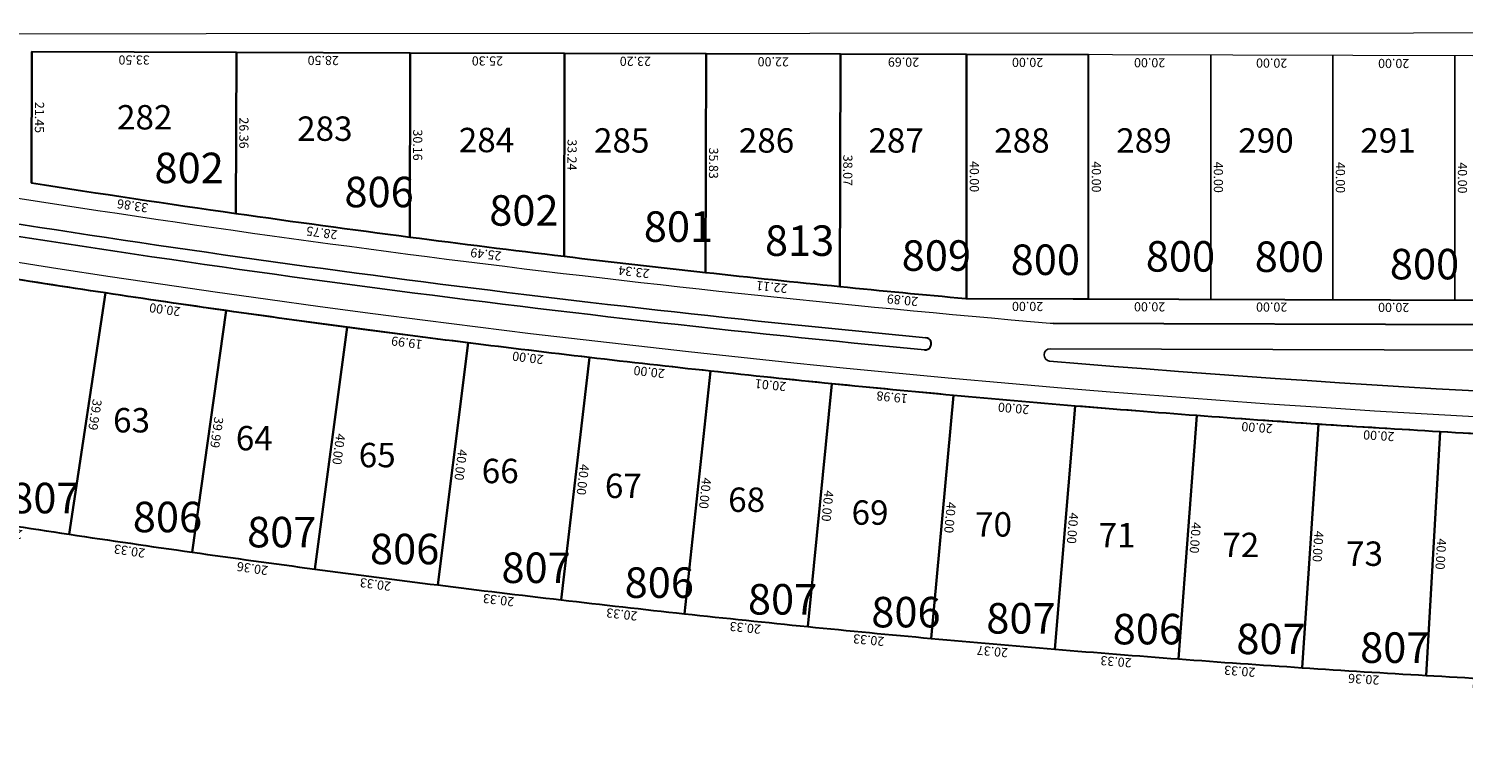
# Model space of a CAD drawing. Units: inches. Extents: x -7079 to -4761, y 1163 to 2454.
# Drawn here: x -6296 to -6060, y 2335 to 2454 of the extents above; entities that cross this region are included whole.
import ezdxf

# ---------------------------------------------------------------- set-up
doc = ezdxf.new("R2010")
doc.units = ezdxf.units.IN
doc.header["$MEASUREMENT"] = 0
doc.layers.get('Defpoints').update_dxf_attribs({"lineweight": 13})
for name, color, linetype, lineweight in [('00-terreno', 170, 'Continuous', 9), ('ALAMBRADO', 7, 'Continuous', 0), ('HS-Base$0$proyecto nros de lote', 7, 'Continuous', 9), ('SL base$0$manzanas', 57, 'Continuous', 5)]:
    doc.layers.add(name, color=color, linetype=linetype, lineweight=lineweight)
for name, color, linetype in [('COTAS', 241, 'Continuous'), ('lotes', 40, 'Continuous'), ('SL base$0$calles ppales', 10, 'Continuous'), ('SL base$0$lotes', 5, 'Continuous'), ('SL base$0$sup lotes', 7, 'Continuous')]:
    doc.layers.add(name, color=color, linetype=linetype)
doc.layers.add('SL base$0$area de cada lote', color=1, linetype='Continuous', plot=False)
doc.styles.add('HS-Base$0$referencias', font='ARIALN.TTF', dxfattribs={"height": 2})
doc.styles.add('SL base$0$referencias', font='ARIALN.TTF', dxfattribs={"height": 2})
doc.styles.get("Standard").update_dxf_attribs({"font": 'arial.ttf'})
doc.dimstyles.get("Standard").update_dxf_attribs({"dimtxt": 0.18, "dimasz": 0.18, "dimexe": 0.18, "dimexo": 0.0625, "dimgap": 0.09, "dimtad": 0, "dimtih": 1, "dimtoh": 1, "dimdec": 4, "dimzin": 0, "dimdsep": 46, "dimtxsty": 'Standard', "dimcen": 0.09, "dimadec": 0, "dimazin": 0, "dimtfac": 1, "dimtdec": 4, "dimtofl": 0, "dimtmove": 0, "dimatfit": 3, "dimfxl": 1, "dimtolj": 1, "dimtzin": 0, "dimarcsym": 0})

# ---------------------------------------------------------------- blocks, each defined once
blk = doc.blocks.new('*D3072')
at = {"layer": 'Defpoints', "color": 0, "transparency": 16777216}
for p in [(-6309.06, 2373.93), (-6288.97, 2370.82), (-6288.97, 2370.82)]:
    blk.add_point(p, dxfattribs=at)
at = {"layer": 'COTAS', "color": 0, "transparency": 16777216, "insert": (-6299.21, 2371.12), "char_height": 1.5, "attachment_point": 5, "rotation": 171.2109}
blk.add_mtext('\\A1;20.33', dxfattribs=at)
blk = doc.blocks.new('_None')
blk = doc.blocks.new('*D3154')
at = {"layer": 'Defpoints', "color": 0, "transparency": 16777216}
for p in [(-6283.02, 2410.37), (-6288.97, 2370.82), (-6288.97, 2370.82)]:
    blk.add_point(p, dxfattribs=at)
at = {"layer": 'COTAS', "color": 0, "transparency": 16777216, "insert": (-6284.74, 2390.41), "char_height": 1.5, "attachment_point": 5, "rotation": 261.4483}
blk.add_mtext('\\A1;39.99', dxfattribs=at)
blk = doc.blocks.new('*D3155')
at = {"layer": 'Defpoints', "color": 0, "transparency": 16777216}
for p in [(-6283.03, 2410.29), (-6263.23, 2407.48), (-6263.23, 2407.48)]:
    blk.add_point(p, dxfattribs=at)
at = {"layer": 'COTAS', "color": 0, "transparency": 16777216, "insert": (-6273.31, 2407.63), "char_height": 1.5, "attachment_point": 5, "rotation": 171.9261}
blk.add_mtext('\\A1;20.00', dxfattribs=at)
blk = doc.blocks.new('*D3156')
at = {"layer": 'Defpoints', "color": 0, "transparency": 16777216}
for p in [(-6263.23, 2407.48), (-6268.85, 2367.88), (-6268.85, 2367.88)]:
    blk.add_point(p, dxfattribs=at)
at = {"layer": 'COTAS', "color": 0, "transparency": 16777216, "insert": (-6264.79, 2387.5), "char_height": 1.5, "attachment_point": 5, "rotation": 261.923}
blk.add_mtext('\\A1;39.99', dxfattribs=at)
blk = doc.blocks.new('*D3157')
at = {"layer": 'Defpoints', "color": 0, "transparency": 16777216}
for p in [(-6288.97, 2370.82), (-6288.96, 2370.9), (-6268.85, 2367.88)]:
    blk.add_point(p, dxfattribs=at)
at = {"layer": 'COTAS', "color": 0, "transparency": 16777216, "insert": (-6279.1, 2368.06), "char_height": 1.5, "attachment_point": 5, "rotation": 171.4483}
blk.add_mtext('\\A1;20.33', dxfattribs=at)
blk = doc.blocks.new('*D3158')
at = {"layer": 'Defpoints', "color": 0, "transparency": 16777216}
for p in [(-6243.4, 2404.75), (-6223.58, 2402.19), (-6223.58, 2402.19)]:
    blk.add_point(p, dxfattribs=at)
at = {"layer": 'COTAS', "color": 0, "transparency": 16777216, "insert": (-6233.66, 2402.21), "char_height": 1.5, "attachment_point": 5, "rotation": 172.6367}
blk.add_mtext('\\A1;19.99', dxfattribs=at)
blk = doc.blocks.new('*D3159')
at = {"layer": 'Defpoints', "color": 0, "transparency": 16777216}
for p in [(-6223.58, 2402.19), (-6203.73, 2399.79), (-6203.73, 2399.79)]:
    blk.add_point(p, dxfattribs=at)
at = {"layer": 'COTAS', "color": 0, "transparency": 16777216, "insert": (-6213.81, 2399.73), "char_height": 1.5, "attachment_point": 5, "rotation": 173.1112}
blk.add_mtext('\\A1;20.00', dxfattribs=at)
blk = doc.blocks.new('*D3160')
at = {"layer": 'Defpoints', "color": 0, "transparency": 16777216}
for p in [(-6203.73, 2399.79), (-6183.85, 2397.56), (-6183.85, 2397.56)]:
    blk.add_point(p, dxfattribs=at)
at = {"layer": 'COTAS', "color": 0, "transparency": 16777216, "insert": (-6193.93, 2397.41), "char_height": 1.5, "attachment_point": 5, "rotation": 173.5859}
blk.add_mtext('\\A1;20.00', dxfattribs=at)
blk = doc.blocks.new('*D2093')
at = {"layer": 'Defpoints', "color": 0, "transparency": 16777216}
for p in [(-6183.85, 2397.56), (-6163.95, 2395.49), (-6163.95, 2395.49)]:
    blk.add_point(p, dxfattribs=at)
at = {"layer": 'COTAS', "color": 0, "transparency": 16777216, "insert": (-6174.03, 2395.26), "char_height": 1.5, "attachment_point": 5, "rotation": 174.0675}
blk.add_mtext('\\A1;20.01', dxfattribs=at)
blk = doc.blocks.new('*D3161')
at = {"layer": 'Defpoints', "color": 0, "transparency": 16777216}
for p in [(-6163.94, 2395.48), (-6144.05, 2393.58), (-6144.05, 2393.58)]:
    blk.add_point(p, dxfattribs=at)
at = {"layer": 'COTAS', "color": 0, "transparency": 16777216, "insert": (-6154.11, 2393.27), "char_height": 1.5, "attachment_point": 5, "rotation": 174.5356}
blk.add_mtext('\\A1;19.98', dxfattribs=at)
blk = doc.blocks.new('*D3162')
at = {"layer": 'Defpoints', "color": 0, "transparency": 16777216}
for p in [(-6144.05, 2393.58), (-6124.13, 2391.84), (-6124.13, 2391.84)]:
    blk.add_point(p, dxfattribs=at)
at = {"layer": 'COTAS', "color": 0, "transparency": 16777216, "insert": (-6134.2, 2391.45), "char_height": 1.5, "attachment_point": 5, "rotation": 175.01}
blk.add_mtext('\\A1;20.00', dxfattribs=at)
blk = doc.blocks.new('*D2094')
at = {"layer": 'Defpoints', "color": 0, "transparency": 16777216}
for p in [(-6147.71, 2353.75), (-6147.71, 2353.75), (-6127.42, 2351.98)]:
    blk.add_point(p, dxfattribs=at)
at = {"layer": 'COTAS', "color": 0, "transparency": 16777216, "insert": (-6137.67, 2351.6), "char_height": 1.5, "attachment_point": 5, "rotation": 175.0025}
blk.add_mtext('\\A1;20.37', dxfattribs=at)
blk = doc.blocks.new('*D3163')
at = {"layer": 'Defpoints', "color": 0, "transparency": 16777216}
for p in [(-6167.93, 2355.69), (-6167.93, 2355.69), (-6147.7, 2353.75)]:
    blk.add_point(p, dxfattribs=at)
at = {"layer": 'COTAS', "color": 0, "transparency": 16777216, "insert": (-6157.94, 2353.46), "char_height": 1.5, "attachment_point": 5, "rotation": 174.5343}
blk.add_mtext('\\A1;20.33', dxfattribs=at)
blk = doc.blocks.new('*D3164')
at = {"layer": 'Defpoints', "color": 0, "transparency": 16777216}
for p in [(-6188.16, 2357.79), (-6188.16, 2357.79), (-6167.93, 2355.69)]:
    blk.add_point(p, dxfattribs=at)
at = {"layer": 'COTAS', "color": 0, "transparency": 16777216, "insert": (-6178.18, 2355.48), "char_height": 1.5, "attachment_point": 5, "rotation": 174.0595}
blk.add_mtext('\\A1;20.33', dxfattribs=at)
blk = doc.blocks.new('*D2095')
at = {"layer": 'Defpoints', "color": 0, "transparency": 16777216}
for p in [(-6208.36, 2360.06), (-6208.36, 2360.06), (-6188.16, 2357.79)]:
    blk.add_point(p, dxfattribs=at)
at = {"layer": 'COTAS', "color": 0, "transparency": 16777216, "insert": (-6198.4, 2357.67), "char_height": 1.5, "attachment_point": 5, "rotation": 173.5847}
blk.add_mtext('\\A1;20.33', dxfattribs=at)
blk = doc.blocks.new('*D3165')
at = {"layer": 'Defpoints', "color": 0, "transparency": 16777216}
for p in [(-6228.55, 2362.5), (-6228.55, 2362.5), (-6208.36, 2360.06)]:
    blk.add_point(p, dxfattribs=at)
at = {"layer": 'COTAS', "color": 0, "transparency": 16777216, "insert": (-6218.61, 2360.02), "char_height": 1.5, "attachment_point": 5, "rotation": 173.11}
blk.add_mtext('\\A1;20.33', dxfattribs=at)
blk = doc.blocks.new('*D3166')
at = {"layer": 'Defpoints', "color": 0, "transparency": 16777216}
for p in [(-6248.7, 2365.19), (-6248.7, 2365.19), (-6228.55, 2362.5)]:
    blk.add_point(p, dxfattribs=at)
at = {"layer": 'COTAS', "color": 0, "transparency": 16777216, "insert": (-6238.79, 2362.59), "char_height": 1.5, "attachment_point": 5, "rotation": 172.3978}
blk.add_mtext('\\A1;20.33', dxfattribs=at)
blk = doc.blocks.new('*D3167')
at = {"layer": 'Defpoints', "color": 0, "transparency": 16777216}
for p in [(-6268.85, 2367.88), (-6268.84, 2367.96), (-6248.68, 2365.1)]:
    blk.add_point(p, dxfattribs=at)
at = {"layer": 'COTAS', "color": 0, "transparency": 16777216, "insert": (-6258.95, 2365.2), "char_height": 1.5, "attachment_point": 5, "rotation": 171.9236}
blk.add_mtext('\\A1;20.36', dxfattribs=at)
blk = doc.blocks.new('*D2096')
at = {"layer": 'Defpoints', "color": 0, "transparency": 16777216}
for p in [(-6243.4, 2404.75), (-6243.4, 2404.75), (-6248.71, 2365.11)]:
    blk.add_point(p, dxfattribs=at)
at = {"layer": 'COTAS', "color": 0, "transparency": 16777216, "insert": (-6244.8, 2384.76), "char_height": 1.5, "attachment_point": 5, "rotation": 262.3781}
blk.add_mtext('\\A1;40.00', dxfattribs=at)
blk = doc.blocks.new('*D2097')
at = {"layer": 'Defpoints', "color": 0, "transparency": 16777216}
for p in [(-6223.58, 2402.19), (-6228.52, 2362.5), (-6228.52, 2362.5)]:
    blk.add_point(p, dxfattribs=at)
at = {"layer": 'COTAS', "color": 0, "transparency": 16777216, "insert": (-6224.8, 2382.19), "char_height": 1.5, "attachment_point": 5, "rotation": 262.9084}
blk.add_mtext('\\A1;40.00', dxfattribs=at)
blk = doc.blocks.new('*D3168')
at = {"layer": 'Defpoints', "color": 0, "transparency": 16777216}
for p in [(-6203.73, 2399.79), (-6208.36, 2360.06), (-6208.36, 2360.06)]:
    blk.add_point(p, dxfattribs=at)
at = {"layer": 'COTAS', "color": 0, "transparency": 16777216, "insert": (-6204.79, 2379.78), "char_height": 1.5, "attachment_point": 5, "rotation": 263.3473}
blk.add_mtext('\\A1;40.00', dxfattribs=at)
blk = doc.blocks.new('*D2098')
at = {"layer": 'Defpoints', "color": 0, "transparency": 16777216}
for p in [(-6163.96, 2395.49), (-6167.93, 2355.69), (-6167.93, 2355.69)]:
    blk.add_point(p, dxfattribs=at)
at = {"layer": 'COTAS', "color": 0, "transparency": 16777216, "insert": (-6164.69, 2375.46), "char_height": 1.5, "attachment_point": 5, "rotation": 264.2969}
blk.add_mtext('\\A1;40.00', dxfattribs=at)
blk = doc.blocks.new('*D3169')
at = {"layer": 'Defpoints', "color": 0, "transparency": 16777216}
for p in [(-6183.85, 2397.56), (-6188.16, 2357.79), (-6188.16, 2357.79)]:
    blk.add_point(p, dxfattribs=at)
at = {"layer": 'COTAS', "color": 0, "transparency": 16777216, "insert": (-6184.75, 2377.54), "char_height": 1.5, "attachment_point": 5, "rotation": 263.8221}
blk.add_mtext('\\A1;40.00', dxfattribs=at)
blk = doc.blocks.new('*D2099')
at = {"layer": 'Defpoints', "color": 0, "transparency": 16777216}
for p in [(-6144.05, 2393.58), (-6147.7, 2353.75), (-6147.7, 2353.75)]:
    blk.add_point(p, dxfattribs=at)
at = {"layer": 'COTAS', "color": 0, "transparency": 16777216, "insert": (-6144.61, 2373.55), "char_height": 1.5, "attachment_point": 5, "rotation": 264.7717}
blk.add_mtext('\\A1;40.00', dxfattribs=at)
blk = doc.blocks.new('*D2100')
at = {"layer": 'Defpoints', "color": 0, "transparency": 16777216}
for p in [(-6124.13, 2391.84), (-6127.44, 2351.98), (-6127.44, 2351.98)]:
    blk.add_point(p, dxfattribs=at)
at = {"layer": 'COTAS', "color": 0, "transparency": 16777216, "insert": (-6124.52, 2371.81), "char_height": 1.5, "attachment_point": 5, "rotation": 265.2464}
blk.add_mtext('\\A1;40.00', dxfattribs=at)
blk = doc.blocks.new('*D3170')
at = {"layer": 'Defpoints', "color": 0, "transparency": 16777216}
for p in [(-6104.19, 2390.27), (-6107.17, 2350.38), (-6107.17, 2350.38)]:
    blk.add_point(p, dxfattribs=at)
at = {"layer": 'COTAS', "color": 0, "transparency": 16777216, "insert": (-6104.42, 2370.23), "char_height": 1.5, "attachment_point": 5, "rotation": 265.7212}
blk.add_mtext('\\A1;40.00', dxfattribs=at)
blk = doc.blocks.new('*D3171')
at = {"layer": 'Defpoints', "color": 0, "transparency": 16777216}
for p in [(-6127.44, 2351.98), (-6127.44, 2351.98), (-6107.17, 2350.38)]:
    blk.add_point(p, dxfattribs=at)
at = {"layer": 'COTAS', "color": 0, "transparency": 16777216, "insert": (-6117.41, 2349.92), "char_height": 1.5, "attachment_point": 5, "rotation": 175.4838}
blk.add_mtext('\\A1;20.33', dxfattribs=at)
blk = doc.blocks.new('*D3172')
at = {"layer": 'Defpoints', "color": 0, "transparency": 16777216}
for p in [(-6104.19, 2390.27), (-6084.24, 2388.86), (-6084.24, 2388.86)]:
    blk.add_point(p, dxfattribs=at)
at = {"layer": 'COTAS', "color": 0, "transparency": 16777216, "insert": (-6094.3, 2388.3), "char_height": 1.5, "attachment_point": 5, "rotation": 175.9595}
blk.add_mtext('\\A1;20.00', dxfattribs=at)
blk = doc.blocks.new('*D3173')
at = {"layer": 'Defpoints', "color": 0, "transparency": 16777216}
for p in [(-6084.24, 2388.86), (-6064.28, 2387.61), (-6064.28, 2387.61)]:
    blk.add_point(p, dxfattribs=at)
at = {"layer": 'COTAS', "color": 0, "transparency": 16777216, "insert": (-6074.34, 2386.97), "char_height": 1.5, "attachment_point": 5, "rotation": 176.4341}
blk.add_mtext('\\A1;20.00', dxfattribs=at)
blk = doc.blocks.new('*D3174')
at = {"layer": 'Defpoints', "color": 0, "transparency": 16777216}
for p in [(-6086.89, 2348.95), (-6066.57, 2347.68), (-6066.57, 2347.68)]:
    blk.add_point(p, dxfattribs=at)
at = {"layer": 'COTAS', "color": 0, "transparency": 16777216, "insert": (-6076.81, 2347.05), "char_height": 1.5, "attachment_point": 5, "rotation": 176.4337}
blk.add_mtext('\\A1;20.36', dxfattribs=at)
blk = doc.blocks.new('*D3175')
at = {"layer": 'Defpoints', "color": 0, "transparency": 16777216}
for p in [(-6107.17, 2350.46), (-6107.17, 2350.38), (-6086.89, 2348.95)]:
    blk.add_point(p, dxfattribs=at)
at = {"layer": 'COTAS', "color": 0, "transparency": 16777216, "insert": (-6097.13, 2348.36), "char_height": 1.5, "attachment_point": 5, "rotation": 175.7212}
blk.add_mtext('\\A1;20.33', dxfattribs=at)
blk = doc.blocks.new('*D3176')
at = {"layer": 'Defpoints', "color": 0, "transparency": 16777216}
for p in [(-6066.57, 2347.68), (-6046.3, 2346.59), (-6046.3, 2346.59)]:
    blk.add_point(p, dxfattribs=at)
at = {"layer": 'COTAS', "color": 0, "transparency": 16777216, "insert": (-6056.5, 2345.87), "char_height": 1.5, "attachment_point": 5, "rotation": 176.9085}
blk.add_mtext('\\A1;20.30', dxfattribs=at)
blk = doc.blocks.new('*D2101')
at = {"layer": 'Defpoints', "color": 0, "transparency": 16777216}
for p in [(-6084.24, 2388.86), (-6086.89, 2348.95), (-6086.89, 2348.95)]:
    blk.add_point(p, dxfattribs=at)
at = {"layer": 'COTAS', "color": 0, "transparency": 16777216, "insert": (-6084.3, 2368.82), "char_height": 1.5, "attachment_point": 5, "rotation": 266.196}
blk.add_mtext('\\A1;40.00', dxfattribs=at)
blk = doc.blocks.new('*D2102')
at = {"layer": 'Defpoints', "color": 0, "transparency": 16777216}
for p in [(-6064.28, 2387.61), (-6066.58, 2347.68), (-6066.58, 2347.68)]:
    blk.add_point(p, dxfattribs=at)
at = {"layer": 'COTAS', "color": 0, "transparency": 16777216, "insert": (-6064.17, 2367.57), "char_height": 1.5, "attachment_point": 5, "rotation": 266.7075}
blk.add_mtext('\\A1;40.00', dxfattribs=at)
blk = doc.blocks.new('*D3484')
at = {"layer": 'Defpoints', "color": 0, "transparency": 16777216}
for p in [(-6295.08, 2449.87), (-6295.14, 2428.42), (-6295.14, 2428.42)]:
    blk.add_point(p, dxfattribs=at)
at = {"layer": 'COTAS', "color": 0, "transparency": 16777216, "insert": (-6293.85, 2439.14), "char_height": 1.5, "attachment_point": 5, "rotation": 269.842}
blk.add_mtext('\\A1;21.45', dxfattribs=at)
blk = doc.blocks.new('*D2302')
at = {"layer": 'Defpoints', "color": 0, "transparency": 16777216}
for p in [(-6295.14, 2428.42), (-6261.66, 2423.42), (-6261.66, 2423.42)]:
    blk.add_point(p, dxfattribs=at)
at = {"layer": 'COTAS', "color": 0, "transparency": 16777216, "insert": (-6278.59, 2424.66), "char_height": 1.5, "attachment_point": 5, "rotation": 171.5038}
blk.add_mtext('\\A1;33.86', dxfattribs=at)
blk = doc.blocks.new('*D2303')
at = {"layer": 'Defpoints', "color": 0, "transparency": 16777216}
for p in [(-6261.58, 2449.78), (-6261.66, 2423.42), (-6261.66, 2423.42)]:
    blk.add_point(p, dxfattribs=at)
at = {"layer": 'COTAS', "color": 0, "transparency": 16777216, "insert": (-6260.35, 2436.59), "char_height": 1.5, "attachment_point": 5, "rotation": 269.842}
blk.add_mtext('\\A1;26.36', dxfattribs=at)
blk = doc.blocks.new('*D2304')
at = {"layer": 'Defpoints', "color": 0, "transparency": 16777216}
for p in [(-6261.66, 2423.42), (-6233.17, 2419.54), (-6233.17, 2419.54)]:
    blk.add_point(p, dxfattribs=at)
at = {"layer": 'COTAS', "color": 0, "transparency": 16777216, "insert": (-6247.58, 2420.22), "char_height": 1.5, "attachment_point": 5, "rotation": 172.2518}
blk.add_mtext('\\A1;28.75', dxfattribs=at)
blk = doc.blocks.new('*D2305')
at = {"layer": 'Defpoints', "color": 0, "transparency": 16777216}
for p in [(-6233.08, 2449.7), (-6233.17, 2419.54), (-6233.17, 2419.54)]:
    blk.add_point(p, dxfattribs=at)
at = {"layer": 'COTAS', "color": 0, "transparency": 16777216, "insert": (-6231.86, 2434.62), "char_height": 1.5, "attachment_point": 5, "rotation": 269.842}
blk.add_mtext('\\A1;30.16', dxfattribs=at)
blk = doc.blocks.new('*D2306')
at = {"layer": 'Defpoints', "color": 0, "transparency": 16777216}
for p in [(-6207.78, 2449.63), (-6207.87, 2416.39), (-6207.87, 2416.39)]:
    blk.add_point(p, dxfattribs=at)
at = {"layer": 'COTAS', "color": 0, "transparency": 16777216, "insert": (-6206.56, 2433.01), "char_height": 1.5, "attachment_point": 5, "rotation": 269.842}
blk.add_mtext('\\A1;33.24', dxfattribs=at)
blk = doc.blocks.new('*D2307')
at = {"layer": 'Defpoints', "color": 0, "transparency": 16777216}
for p in [(-6233.17, 2419.54), (-6207.87, 2416.39), (-6207.87, 2416.39)]:
    blk.add_point(p, dxfattribs=at)
at = {"layer": 'COTAS', "color": 0, "transparency": 16777216, "insert": (-6220.68, 2416.71), "char_height": 1.5, "attachment_point": 5, "rotation": 172.8998}
blk.add_mtext('\\A1;25.49', dxfattribs=at)
blk = doc.blocks.new('*D2308')
at = {"layer": 'Defpoints', "color": 0, "transparency": 16777216}
for p in [(-6207.87, 2416.39), (-6184.68, 2413.74), (-6184.68, 2413.74)]:
    blk.add_point(p, dxfattribs=at)
at = {"layer": 'COTAS', "color": 0, "transparency": 16777216, "insert": (-6196.42, 2413.81), "char_height": 1.5, "attachment_point": 5, "rotation": 173.4831}
blk.add_mtext('\\A1;23.34', dxfattribs=at)
blk = doc.blocks.new('*D2309')
at = {"layer": 'Defpoints', "color": 0, "transparency": 16777216}
for p in [(-6184.58, 2449.57), (-6184.68, 2413.74), (-6184.68, 2413.74)]:
    blk.add_point(p, dxfattribs=at)
at = {"layer": 'COTAS', "color": 0, "transparency": 16777216, "insert": (-6183.37, 2431.65), "char_height": 1.5, "attachment_point": 5, "rotation": 269.842}
blk.add_mtext('\\A1;35.83', dxfattribs=at)
blk = doc.blocks.new('*D2310')
at = {"layer": 'Defpoints', "color": 0, "transparency": 16777216}
for p in [(-6162.58, 2449.51), (-6162.69, 2411.44), (-6162.69, 2411.44)]:
    blk.add_point(p, dxfattribs=at)
at = {"layer": 'COTAS', "color": 0, "transparency": 16777216, "insert": (-6161.37, 2430.47), "char_height": 1.5, "attachment_point": 5, "rotation": 269.842}
blk.add_mtext('\\A1;38.07', dxfattribs=at)
blk = doc.blocks.new('*D2311')
at = {"layer": 'Defpoints', "color": 0, "transparency": 16777216}
for p in [(-6184.68, 2413.74), (-6184.68, 2413.74), (-6162.69, 2411.44)]:
    blk.add_point(p, dxfattribs=at)
at = {"layer": 'COTAS', "color": 0, "transparency": 16777216, "insert": (-6173.82, 2411.34), "char_height": 1.5, "attachment_point": 5, "rotation": 174.0262}
blk.add_mtext('\\A1;22.11', dxfattribs=at)
blk = doc.blocks.new('*D2312')
at = {"layer": 'Defpoints', "color": 0, "transparency": 16777216}
for p in [(-6162.69, 2411.44), (-6141.9, 2409.45), (-6141.9, 2409.45)]:
    blk.add_point(p, dxfattribs=at)
at = {"layer": 'COTAS', "color": 0, "transparency": 16777216, "insert": (-6152.41, 2409.18), "char_height": 1.5, "attachment_point": 5, "rotation": 174.5399}
blk.add_mtext('\\A1;20.89', dxfattribs=at)
blk = doc.blocks.new('*D2313')
at = {"layer": 'Defpoints', "color": 0, "transparency": 16777216}
for p in [(-6141.9, 2449.45), (-6141.9, 2409.45), (-6141.9, 2409.45)]:
    blk.add_point(p, dxfattribs=at)
at = {"layer": 'COTAS', "color": 0, "transparency": 16777216, "insert": (-6140.63, 2429.45), "char_height": 1.5, "attachment_point": 5, "rotation": 270}
blk.add_mtext('\\A1;40.00', dxfattribs=at)
blk = doc.blocks.new('*D2314')
at = {"layer": 'Defpoints', "color": 0, "transparency": 16777216}
for p in [(-6141.9, 2409.45), (-6141.9, 2409.45), (-6121.9, 2409.4)]:
    blk.add_point(p, dxfattribs=at)
at = {"layer": 'COTAS', "color": 0, "transparency": 16777216, "insert": (-6131.9, 2408.16), "char_height": 1.5, "attachment_point": 5, "rotation": 179.842}
blk.add_mtext('\\A1;20.00', dxfattribs=at)
blk = doc.blocks.new('*D2315')
at = {"layer": 'Defpoints', "color": 0, "transparency": 16777216}
for p in [(-6121.9, 2409.4), (-6101.9, 2409.34), (-6101.9, 2409.34)]:
    blk.add_point(p, dxfattribs=at)
at = {"layer": 'COTAS', "color": 0, "transparency": 16777216, "insert": (-6111.9, 2408.1), "char_height": 1.5, "attachment_point": 5, "rotation": 179.842}
blk.add_mtext('\\A1;20.00', dxfattribs=at)
blk = doc.blocks.new('*D2316')
at = {"layer": 'Defpoints', "color": 0, "transparency": 16777216}
for p in [(-6121.9, 2449.4), (-6121.9, 2409.4), (-6121.9, 2409.4)]:
    blk.add_point(p, dxfattribs=at)
at = {"layer": 'COTAS', "color": 0, "transparency": 16777216, "insert": (-6120.63, 2429.4), "char_height": 1.5, "attachment_point": 5, "rotation": 270}
blk.add_mtext('\\A1;40.00', dxfattribs=at)
blk = doc.blocks.new('*D2317')
at = {"layer": 'Defpoints', "color": 0, "transparency": 16777216}
for p in [(-6101.9, 2449.34), (-6101.9, 2409.34), (-6101.9, 2409.34)]:
    blk.add_point(p, dxfattribs=at)
at = {"layer": 'COTAS', "color": 0, "transparency": 16777216, "insert": (-6100.63, 2429.34), "char_height": 1.5, "attachment_point": 5, "rotation": 270}
blk.add_mtext('\\A1;40.00', dxfattribs=at)
blk = doc.blocks.new('*D2318')
at = {"layer": 'Defpoints', "color": 0, "transparency": 16777216}
for p in [(-6081.9, 2449.29), (-6081.9, 2409.29), (-6081.9, 2409.29)]:
    blk.add_point(p, dxfattribs=at)
at = {"layer": 'COTAS', "color": 0, "transparency": 16777216, "insert": (-6080.63, 2429.29), "char_height": 1.5, "attachment_point": 5, "rotation": 270}
blk.add_mtext('\\A1;40.00', dxfattribs=at)
blk = doc.blocks.new('*D2319')
at = {"layer": 'Defpoints', "color": 0, "transparency": 16777216}
for p in [(-6061.9, 2449.23), (-6061.9, 2409.23), (-6061.9, 2409.23)]:
    blk.add_point(p, dxfattribs=at)
at = {"layer": 'COTAS', "color": 0, "transparency": 16777216, "insert": (-6060.63, 2429.23), "char_height": 1.5, "attachment_point": 5, "rotation": 270}
blk.add_mtext('\\A1;40.00', dxfattribs=at)
blk = doc.blocks.new('*D2320')
at = {"layer": 'Defpoints', "color": 0, "transparency": 16777216}
for p in [(-6081.9, 2409.29), (-6081.9, 2409.29), (-6061.9, 2409.23)]:
    blk.add_point(p, dxfattribs=at)
at = {"layer": 'COTAS', "color": 0, "transparency": 16777216, "insert": (-6071.9, 2408), "char_height": 1.5, "attachment_point": 5, "rotation": 179.842}
blk.add_mtext('\\A1;20.00', dxfattribs=at)
blk = doc.blocks.new('*D2321')
at = {"layer": 'Defpoints', "color": 0, "transparency": 16777216}
for p in [(-6101.9, 2409.35), (-6101.9, 2409.34), (-6081.9, 2409.29)]:
    blk.add_point(p, dxfattribs=at)
at = {"layer": 'COTAS', "color": 0, "transparency": 16777216, "insert": (-6091.9, 2408.06), "char_height": 1.5, "attachment_point": 5, "rotation": 179.8519}
blk.add_mtext('\\A1;20.00', dxfattribs=at)
blk = doc.blocks.new('*D2327')
at = {"layer": 'Defpoints', "color": 0, "transparency": 16777216}
for p in [(-6061.9, 2409.23), (-6061.9, 2409.23), (-6041.9, 2409.17)]:
    blk.add_point(p, dxfattribs=at)
at = {"layer": 'COTAS', "color": 0, "transparency": 16777216, "insert": (-6051.9, 2407.94), "char_height": 1.5, "attachment_point": 5, "rotation": 179.842}
blk.add_mtext('\\A1;20.00', dxfattribs=at)
blk = doc.blocks.new('*D2387')
at = {"layer": 'Defpoints', "color": 0, "transparency": 16777216}
for p in [(-6295.08, 2449.87), (-6261.58, 2449.78), (-6261.58, 2449.78)]:
    blk.add_point(p, dxfattribs=at)
at = {"layer": 'COTAS', "color": 0, "transparency": 16777216, "insert": (-6278.34, 2448.56), "char_height": 1.5, "attachment_point": 5, "rotation": 179.842}
blk.add_mtext('\\A1;33.50', dxfattribs=at)
blk = doc.blocks.new('*D2388')
at = {"layer": 'Defpoints', "color": 0, "transparency": 16777216}
for p in [(-6261.58, 2449.78), (-6233.08, 2449.7), (-6233.08, 2449.7)]:
    blk.add_point(p, dxfattribs=at)
at = {"layer": 'COTAS', "color": 0, "transparency": 16777216, "insert": (-6247.34, 2448.48), "char_height": 1.5, "attachment_point": 5, "rotation": 179.842}
blk.add_mtext('\\A1;28.50', dxfattribs=at)
blk = doc.blocks.new('*D2389')
at = {"layer": 'Defpoints', "color": 0, "transparency": 16777216}
for p in [(-6233.08, 2449.7), (-6207.78, 2449.63), (-6207.78, 2449.63)]:
    blk.add_point(p, dxfattribs=at)
at = {"layer": 'COTAS', "color": 0, "transparency": 16777216, "insert": (-6220.44, 2448.4), "char_height": 1.5, "attachment_point": 5, "rotation": 179.842}
blk.add_mtext('\\A1;25.30', dxfattribs=at)
blk = doc.blocks.new('*D2390')
at = {"layer": 'Defpoints', "color": 0, "transparency": 16777216}
for p in [(-6207.78, 2449.63), (-6184.58, 2449.57), (-6184.58, 2449.57)]:
    blk.add_point(p, dxfattribs=at)
at = {"layer": 'COTAS', "color": 0, "transparency": 16777216, "insert": (-6196.19, 2448.34), "char_height": 1.5, "attachment_point": 5, "rotation": 179.842}
blk.add_mtext('\\A1;23.20', dxfattribs=at)
blk = doc.blocks.new('*D2391')
at = {"layer": 'Defpoints', "color": 0, "transparency": 16777216}
for p in [(-6184.58, 2449.57), (-6162.58, 2449.51), (-6162.58, 2449.51)]:
    blk.add_point(p, dxfattribs=at)
at = {"layer": 'COTAS', "color": 0, "transparency": 16777216, "insert": (-6173.59, 2448.27), "char_height": 1.5, "attachment_point": 5, "rotation": 179.842}
blk.add_mtext('\\A1;22.00', dxfattribs=at)
blk = doc.blocks.new('*D2392')
at = {"layer": 'Defpoints', "color": 0, "transparency": 16777216}
for p in [(-6162.58, 2449.51), (-6141.9, 2449.45), (-6141.9, 2449.45)]:
    blk.add_point(p, dxfattribs=at)
at = {"layer": 'COTAS', "color": 0, "transparency": 16777216, "insert": (-6152.24, 2448.21), "char_height": 1.5, "attachment_point": 5, "rotation": 179.842}
blk.add_mtext('\\A1;20.69', dxfattribs=at)
blk = doc.blocks.new('*D2393')
at = {"layer": 'Defpoints', "color": 0, "transparency": 16777216}
for p in [(-6141.9, 2449.45), (-6121.9, 2449.4), (-6121.9, 2449.4)]:
    blk.add_point(p, dxfattribs=at)
at = {"layer": 'COTAS', "color": 0, "transparency": 16777216, "insert": (-6131.9, 2448.16), "char_height": 1.5, "attachment_point": 5, "rotation": 179.8396}
blk.add_mtext('\\A1;20.00', dxfattribs=at)
blk = doc.blocks.new('*D2394')
at = {"layer": 'Defpoints', "color": 0, "transparency": 16777216}
for p in [(-6121.9, 2449.4), (-6101.9, 2449.35), (-6101.9, 2449.34)]:
    blk.add_point(p, dxfattribs=at)
at = {"layer": 'COTAS', "color": 0, "transparency": 16777216, "insert": (-6111.9, 2448.11), "char_height": 1.5, "attachment_point": 5, "rotation": 179.8444}
blk.add_mtext('\\A1;20.00', dxfattribs=at)
blk = doc.blocks.new('*D2395')
at = {"layer": 'Defpoints', "color": 0, "transparency": 16777216}
for p in [(-6101.9, 2449.34), (-6081.9, 2449.29), (-6081.9, 2449.29)]:
    blk.add_point(p, dxfattribs=at)
at = {"layer": 'COTAS', "color": 0, "transparency": 16777216, "insert": (-6091.9, 2448.05), "char_height": 1.5, "attachment_point": 5, "rotation": 179.842}
blk.add_mtext('\\A1;20.00', dxfattribs=at)
blk = doc.blocks.new('*D2396')
at = {"layer": 'Defpoints', "color": 0, "transparency": 16777216}
for p in [(-6081.9, 2449.29), (-6061.9, 2449.23), (-6061.9, 2449.23)]:
    blk.add_point(p, dxfattribs=at)
at = {"layer": 'COTAS', "color": 0, "transparency": 16777216, "insert": (-6071.9, 2447.99), "char_height": 1.5, "attachment_point": 5, "rotation": 179.8444}
blk.add_mtext('\\A1;20.00', dxfattribs=at)
blk = doc.blocks.new('*D2397')
at = {"layer": 'Defpoints', "color": 0, "transparency": 16777216}
for p in [(-6061.9, 2449.23), (-6041.9, 2449.18), (-6041.9, 2449.18)]:
    blk.add_point(p, dxfattribs=at)
at = {"layer": 'COTAS', "color": 0, "transparency": 16777216, "insert": (-6051.9, 2447.94), "char_height": 1.5, "attachment_point": 5, "rotation": 179.842}
blk.add_mtext('\\A1;20.00', dxfattribs=at)

msp = doc.modelspace()

# ---------------------------------------------------------------- linework, layer by layer
at = {"layer": '00-terreno'}
msp.add_lwpolyline([(-5153.5, 2446.726), (-6295.082, 2449.874)], dxfattribs=at)
at = {"layer": 'ALAMBRADO'}
msp.add_lwpolyline([(-6765.426, 2181.263), (-6758.803, 2173.055), (-6759.291, 2168.482), (-6776.219, 2154.822), (-6776.636, 2151.117), (-6640.976, 1983.07), (-4782.531, 1983.051), (-4782.653, 2453.692), (-6860.103, 2452.538), (-6860.103, 2254.512), (-6825.181, 2211.253), (-6821.475, 2210.878), (-6804.534, 2224.548), (-6799.96, 2224.06), (-6793.511, 2216.068)], dxfattribs=at)
at = {"layer": 'lotes', "lineweight": 30}
msp.add_line((-6261.655, 2423.416), (-6261.582, 2449.779), dxfattribs=at)
at = {"layer": 'lotes'}
for p, q in [((-6233.166, 2419.539), (-6233.083, 2449.7)), ((-6207.874, 2416.389), (-6207.783, 2449.633)), ((-6184.682, 2413.74), (-6184.583, 2449.569)), ((-6162.688, 2411.438), (-6162.583, 2449.58)), ((-6141.897, 2409.451), (-6141.897, 2449.451)), ((-6121.897, 2409.396), (-6121.897, 2449.396)), ((-6101.897, 2409.34), (-6101.897, 2449.341)), ((-6081.897, 2409.285), (-6081.897, 2449.285)), ((-6061.897, 2409.23), (-6061.897, 2449.23))]:
    msp.add_line(p, q, dxfattribs=at)
at = {"layer": 'SL base$0$area de cada lote', "lineweight": 30}
for points in [[(-6261.582, 2449.781), (-6295.082, 2449.874), (-6295.142, 2428.418, 0.0035299), (-6261.655, 2423.416)], [(-6233.083, 2449.703), (-6261.582, 2449.781), (-6261.655, 2423.416, 0.0029975), (-6233.166, 2419.539)], [(-6207.783, 2449.633), (-6233.083, 2449.703), (-6233.166, 2419.539, 0.0026571), (-6207.874, 2416.389)], [(-6184.583, 2449.569), (-6207.783, 2449.633), (-6207.874, 2416.389, 0.0024337), (-6184.682, 2413.74)], [(-6162.583, 2449.508), (-6184.583, 2449.569), (-6184.682, 2413.74, 0.0023055), (-6162.688, 2411.438)], [(-6141.897, 2449.452), (-6162.583, 2449.509), (-6162.688, 2411.438, 0.0021636), (-6142.029, 2409.463, 0.0110225), (-6141.897, 2409.454)], [(-6121.897, 2449.397), (-6141.897, 2449.452), (-6141.897, 2409.454, 0.0110384), (-6141.764, 2409.45), (-6121.897, 2409.396)], [(-6283.021, 2410.37, -0.0020713), (-6302.787, 2413.426), (-6309.061, 2373.927, 0.0020716), (-6288.969, 2370.821)], [(-6263.231, 2407.479, -0.0020713), (-6283.021, 2410.37), (-6288.969, 2370.821, 0.0020716), (-6268.851, 2367.881)], [(-6243.418, 2404.751, -0.0020713), (-6263.231, 2407.479), (-6268.851, 2367.881, 0.0020716), (-6248.709, 2365.108)], [(-6223.583, 2402.188, -0.0020712), (-6243.418, 2404.751), (-6248.709, 2365.108, 0.0020715), (-6228.546, 2362.501)], [(-6203.728, 2399.789, -0.0020713), (-6223.583, 2402.188), (-6228.546, 2362.501, 0.0020716), (-6208.361, 2360.062)], [(-6183.853, 2397.555, -0.0020713), (-6203.728, 2399.789), (-6208.361, 2360.062, 0.0020716), (-6188.157, 2357.791)], [(-6163.96, 2395.485, -0.0020713), (-6183.853, 2397.555), (-6188.157, 2357.791, 0.0020716), (-6167.934, 2355.686)], [(-6144.051, 2393.581, -0.0020713), (-6163.96, 2395.485), (-6167.934, 2355.686, 0.0020716), (-6147.695, 2353.75)], [(-6124.126, 2391.841, -0.0020713), (-6144.051, 2393.581), (-6147.695, 2353.75, 0.0020716), (-6127.441, 2351.981)], [(-6104.188, 2390.267, -0.0020713), (-6124.126, 2391.841), (-6127.441, 2351.981, 0.0020716), (-6107.172, 2350.38)], [(-6084.238, 2388.857, -0.0020713), (-6104.188, 2390.267), (-6107.172, 2350.38, 0.0020716), (-6086.891, 2348.947)], [(-6064.281, 2387.614, -0.0021431), (-6084.238, 2388.857), (-6086.891, 2348.947, 0.0020748), (-6066.567, 2347.68)], [(-6044.305, 2386.535, -0.0021317), (-6064.281, 2387.614), (-6066.567, 2347.68, 0.0020684), (-6046.297, 2346.586)]]:
    msp.add_lwpolyline(points, format="xyb", close=True, dxfattribs=at)
at = {"layer": 'SL base$0$calles ppales'}
msp.add_line((-6128.206, 2401.213), (-5790.076, 2400.281), dxfattribs=at)
for centre, radius, start, end in [((-5924.118, 4797.536), 2406.995, 260.227611, 264.644519), ((-5924.118, 4797.536), 2404.995, 260.43371, 264.644519), ((-6128.209, 2400.213), 1, 89.84202, 265.13399), ((-5924.118, 4797.536), 2406.995, 265.133994, 273.196157)]:
    msp.add_arc(centre, radius, start, end, dxfattribs=at)
at = {"layer": 'SL base$0$calles ppales', "lineweight": 30}
msp.add_arc((-6148.682, 2402.044), 1, 264.78623, 84.78623, dxfattribs=at)
at = {"layer": 'SL base$0$lotes'}
for p, q in [((-6283.021, 2410.37), (-6288.969, 2370.821)), ((-6263.231, 2407.479), (-6268.851, 2367.881)), ((-6243.429, 2404.67), (-6248.709, 2365.108)), ((-6243.429, 2404.67), (-6243.429, 2404.67)), ((-6223.583, 2402.188), (-6228.546, 2362.501)), ((-6203.728, 2399.789), (-6208.361, 2360.062)), ((-6183.853, 2397.555), (-6188.157, 2357.791)), ((-6163.96, 2395.485), (-6167.934, 2355.686)), ((-6144.051, 2393.581), (-6147.695, 2353.75)), ((-6124.126, 2391.841), (-6127.441, 2351.981)), ((-6104.188, 2390.267), (-6107.172, 2350.38)), ((-6084.238, 2388.857), (-6086.891, 2348.947)), ((-6066.567, 2347.68), (-6064.281, 2387.614))]:
    msp.add_line(p, q, dxfattribs=at)
at = {"layer": 'SL base$0$manzanas', "lineweight": 30}
for p, q in [((-6295.142, 2428.418), (-6295.082, 2449.874)), ((-6141.764, 2409.45), (-5187.211, 2406.818)), ((-6127.733, 2405.412), (-5189.042, 2402.823))]:
    msp.add_line(p, q, dxfattribs=at)
at = {"layer": 'SL base$0$manzanas'}
for points in [[(-6340.221, 2379.083, 0.0576114), (-5777.528, 2347.924, -1.0315476), (-5776.27, 2297.952, 0.1795613), (-6315.279, 2081.107, -1.0988939), (-6504.686, 2370.17, -1.0988939)], [(-6369.685, 2105.538, 0.0556556), (-6346.484, 2120.174, 1.0000077), (-6404.525, 2192.839, -1.4542565), (-6421.847, 2247.299, 0.0155505), (-6216.625, 2218.979, 0.9997647), (-6206.869, 2311.466, -0.0116472), (-6347.777, 2329.657, -1), (-6340.221, 2379.083, 0.0576114), (-5777.528, 2347.924)]]:
    msp.add_lwpolyline(points, format="xyb", dxfattribs=at)
for centre, radius, start, end in [((-5924.118, 4797.536), 2400.795, 260.222775, 265.122992), ((-5924.118, 4797.536), 2397.995, 261.099309, 264.786228), ((-5924.118, 4797.536), 2411.195, 260.219222, 273.427884), ((-5924.118, 4797.536), 2413.995, 260.219892, 273.427766), ((-6127.717, 2411.412), 6, 265.12299, 269.84202)]:
    msp.add_arc(centre, radius, start, end, dxfattribs=at)

# ---------------------------------------------------------------- texts
at = {"layer": 'HS-Base$0$proyecto nros de lote', "color": 250, "lineweight": 0, "char_height": 4, "width": 5.70018, "attachment_point": 1, "style": 'HS-Base$0$referencias'}
for s, insert in [('282', (-6281.142, 2441.171)), ('283', (-6251.625, 2439.307)), ('284', (-6225.125, 2437.443)), ('285', (-6202.968, 2437.37)), ('286', (-6179.236, 2437.37)), ('287', (-6157.992, 2437.37)), ('288', (-6137.37, 2437.37)), ('289', (-6117.37, 2437.37)), ('290', (-6097.37, 2437.37)), ('291', (-6077.37, 2437.37)), ('63', (-6281.788, 2391.509)), ('64', (-6261.67, 2388.569)), ('65', (-6241.528, 2385.796)), ('66', (-6221.365, 2383.19)), ('67', (-6201.181, 2380.751)), ('68', (-6180.976, 2378.479)), ('69', (-6160.754, 2376.375)), ('70', (-6140.515, 2374.438)), ('71', (-6120.26, 2372.669)), ('72', (-6099.992, 2371.068)), ('73', (-6079.711, 2369.635))]:
    msp.add_mtext(s, dxfattribs=dict(at, insert=insert))
at = {"layer": 'SL base$0$sup lotes', "lineweight": 30, "char_height": 5, "width": 20.92203, "attachment_point": 1, "style": 'SL base$0$referencias'}
for s, insert in [('802', (-6275, 2433.368)), ('806', (-6243.87, 2429.42)), ('802', (-6220.134, 2426.398)), ('801', (-6194.8, 2423.749)), ('813', (-6174.947, 2421.448)), ('809', (-6152.532, 2419.004)), ('800', (-6134.673, 2418.317)), ('800', (-6112.533, 2418.868)), ('800', (-6094.674, 2418.813)), ('800', (-6072.533, 2417.6)), ('807', (-6298.647, 2379.253)), ('806', (-6278.554, 2376.147)), ('807', (-6259.822, 2373.668)), ('806', (-6239.681, 2370.895)), ('807', (-6218.132, 2367.827)), ('806', (-6197.947, 2365.388)), ('807', (-6177.743, 2362.655)), ('806', (-6157.52, 2360.551)), ('807', (-6138.667, 2359.537)), ('806', (-6117.95, 2357.768)), ('807', (-6097.682, 2356.168)), ('807', (-6077.401, 2354.735))]:
    msp.add_mtext(s, dxfattribs=dict(at, insert=insert))

# ---------------------------------------------------------------- dimensions: what is measured, and where the dimension line sits
at = {"layer": 'COTAS'}
for p1, p2, distance, picture, middle in [((-6295.082, 2449.871), (-6295.142, 2428.418), 0, '*D3484', (-6293.846, 2439.141)), ((-6295.082, 2449.871), (-6261.582, 2449.779), 0.003, '*D2387', (-6278.336, 2448.562)), ((-6261.582, 2449.779), (-6261.655, 2423.416), 0, '*D2303', (-6260.352, 2436.594)), ((-6261.582, 2449.779), (-6233.083, 2449.7), 0.003, '*D2388', (-6247.336, 2448.477)), ((-6233.083, 2449.7), (-6233.166, 2419.539), 0, '*D2305', (-6231.858, 2434.616)), ((-6233.083, 2449.703), (-6207.783, 2449.633), 0, '*D2389', (-6220.436, 2448.402)), ((-6207.783, 2449.633), (-6207.874, 2416.389), 0, '*D2306', (-6206.562, 2433.008)), ((-6207.783, 2449.633), (-6184.583, 2449.569), 0, '*D2390', (-6196.186, 2448.335)), ((-6184.583, 2449.569), (-6184.682, 2413.74), 0, '*D2309', (-6183.366, 2431.651)), ((-6184.583, 2449.569), (-6162.583, 2449.509), 0, '*D2391', (-6173.586, 2448.273)), ((-6162.583, 2449.509), (-6162.688, 2411.438), 0, '*D2310', (-6161.369, 2430.47)), ((-6162.583, 2449.509), (-6141.897, 2449.452), 0, '*D2392', (-6152.243, 2448.214)), ((-6141.897, 2449.452), (-6141.897, 2409.451), 0, '*D2313', (-6140.631, 2429.451)), ((-6141.897, 2449.452), (-6121.897, 2449.396), 0, '*D2393', (-6131.9, 2448.158)), ((-6121.897, 2449.396), (-6121.897, 2409.396), 0, '*D2316', (-6120.631, 2429.396)), ((-6121.897, 2449.396), (-6101.897, 2449.341), 0.008, '*D2394', (-6111.9, 2448.111)), ((-6101.897, 2449.341), (-6101.897, 2409.34), 0, '*D2317', (-6100.631, 2429.341)), ((-6101.897, 2449.341), (-6081.897, 2449.286), 0, '*D2395', (-6091.9, 2448.048)), ((-6081.897, 2449.285), (-6081.897, 2409.285), 0, '*D2318', (-6080.631, 2429.285)), ((-6081.897, 2449.285), (-6061.897, 2449.231), 0, '*D2396', (-6071.9, 2447.992)), ((-6061.897, 2449.231), (-6061.897, 2409.23), 0, '*D2319', (-6060.631, 2429.231)), ((-6061.897, 2449.231), (-6041.897, 2449.176), 0, '*D2397', (-6051.9, 2447.938)), ((-6295.142, 2428.418), (-6261.655, 2423.416), 0, '*D2302', (-6278.585, 2424.664)), ((-6261.655, 2423.416), (-6233.166, 2419.539), 0, '*D2304', (-6247.581, 2420.223)), ((-6233.166, 2419.539), (-6207.874, 2416.389), 0, '*D2307', (-6220.677, 2416.708)), ((-6207.874, 2416.389), (-6184.682, 2413.74), 0, '*D2308', (-6196.422, 2413.806)), ((-6162.688, 2411.438), (-6184.682, 2413.74), 0, '*D2311', (-6173.815, 2411.343)), ((-6283.021, 2410.37), (-6288.969, 2370.821), 0, '*D3154', (-6284.743, 2390.407)), ((-6283.034, 2410.288), (-6263.231, 2407.479), 0, '*D3155', (-6273.311, 2407.63)), ((-6162.688, 2411.438), (-6141.897, 2409.451), -0.001, '*D2312', (-6152.413, 2409.184)), ((-6121.897, 2409.396), (-6141.897, 2409.451), 0, '*D2314', (-6131.9, 2408.157)), ((-6121.897, 2409.396), (-6101.897, 2409.34), 0, '*D2315', (-6111.9, 2408.102)), ((-6081.897, 2409.289), (-6101.897, 2409.34), -0.007, '*D2321', (-6091.9, 2408.056)), ((-6061.897, 2409.23), (-6081.897, 2409.285), -0.003, '*D2320', (-6071.9, 2407.995)), ((-6041.897, 2409.175), (-6061.897, 2409.23), -0.003, '*D2327', (-6051.9, 2407.94)), ((-6263.231, 2407.479), (-6268.851, 2367.881), 0, '*D3156', (-6264.787, 2387.502)), ((-6248.709, 2365.108), (-6243.404, 2404.75), 0, '*D2096', (-6244.802, 2384.761)), ((-6243.404, 2404.75), (-6223.583, 2402.188), 0, '*D3158', (-6233.656, 2402.213)), ((-6223.583, 2402.188), (-6228.521, 2362.498), 0, '*D2097', (-6224.796, 2382.187)), ((-6223.583, 2402.188), (-6203.728, 2399.789), 0, '*D3159', (-6213.807, 2399.732)), ((-6203.728, 2399.789), (-6208.361, 2360.062), 0, '*D3168', (-6204.787, 2379.779)), ((-6203.728, 2399.789), (-6183.853, 2397.555), 0, '*D3160', (-6193.931, 2397.414)), ((-6183.853, 2397.555), (-6188.157, 2357.791), 0, '*D3169', (-6184.746, 2377.537)), ((-6183.853, 2397.555), (-6163.946, 2395.486), 0, '*D2093', (-6174.03, 2395.262)), ((-6163.96, 2395.485), (-6167.934, 2355.686), 0, '*D2098', (-6164.688, 2375.46)), ((-6163.9353, 2395.483), (-6144.0505, 2393.5808), 0, '*D3161', (-6154.1134, 2393.2718)), ((-6144.051, 2393.581), (-6147.695, 2353.75), 0, '*D2099', (-6144.612, 2373.55)), ((-6144.051, 2393.581), (-6124.126, 2391.841), 0, '*D3162', (-6134.198, 2391.45)), ((-6124.126, 2391.841), (-6127.441, 2351.981), 0, '*D2100', (-6124.522, 2371.806)), ((-6104.188, 2390.267), (-6107.172, 2350.38), 0, '*D3170', (-6104.418, 2370.229)), ((-6104.188, 2390.267), (-6084.238, 2388.857), 0, '*D3172', (-6094.302, 2388.299)), ((-6084.238, 2388.857), (-6086.891, 2348.947), 0, '*D2101', (-6084.301, 2368.818)), ((-6084.238, 2388.857), (-6064.281, 2387.614), 0, '*D3173', (-6074.338, 2386.972)), ((-6064.281, 2387.614), (-6066.578, 2347.681), -0.001, '*D2102', (-6064.167, 2367.575)), ((-6309.061, 2373.927), (-6288.969, 2370.821), 0, '*D3072', (-6299.208, 2371.123)), ((-6268.851, 2367.881), (-6288.956, 2370.904), 0.084, '*D3157', (-6279.104, 2368.057)), ((-6248.684, 2365.104), (-6268.839, 2367.964), 0.084, '*D3167', (-6258.951, 2365.197)), ((-6228.546, 2362.501), (-6248.698, 2365.191), 0, '*D3166', (-6238.789, 2362.591)), ((-6208.361, 2360.062), (-6228.546, 2362.501), 0, '*D3165', (-6218.605, 2360.025)), ((-6188.157, 2357.791), (-6208.361, 2360.062), 0, '*D2095', (-6198.401, 2357.668)), ((-6167.934, 2355.686), (-6188.157, 2357.791), 0, '*D3164', (-6178.177, 2355.479)), ((-6147.695, 2353.75), (-6167.934, 2355.686), 0, '*D3163', (-6157.935, 2353.457)), ((-6127.416, 2351.979), (-6147.709, 2353.753), 0, '*D2094', (-6137.673, 2351.605)), ((-6107.172, 2350.38), (-6127.441, 2351.981), 0, '*D3171', (-6117.406, 2349.918)), ((-6086.891, 2348.947), (-6107.166, 2350.464), 0.084, '*D3175', (-6097.129, 2348.359)), ((-6086.891, 2348.947), (-6066.567, 2347.68), 0, '*D3174', (-6076.808, 2347.05)), ((-6066.567, 2347.68), (-6046.297, 2346.586), 0, '*D3176', (-6056.501, 2345.869))]:
    dim = msp.add_aligned_dim(p1=p1, p2=p2, distance=distance, dimstyle='Standard', override={"dimtxt": 1.5, "dimgap": 0.5, "dimtad": 1, "dimtih": 0, "dimdec": 2, "dimblk1": 'None', "dimblk2": 'None', "dimsah": 1, "dimse1": 1, "dimse2": 1, "dimsd1": 1, "dimsd2": 1}, dxfattribs=at)
    dim.commit()
    dim.dimension.update_dxf_attribs({"geometry": picture, "text_midpoint": middle})

doc.saveas('drawing.dxf')
